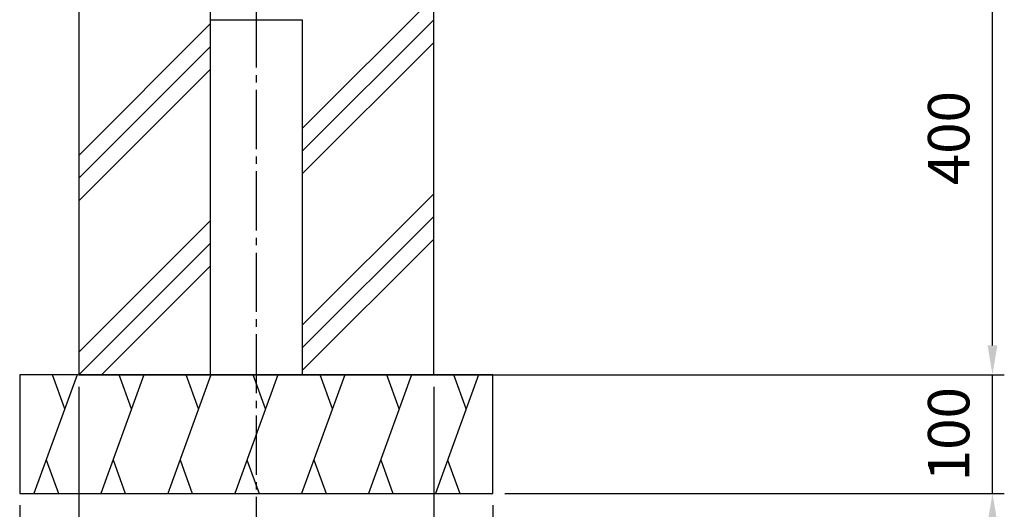
# Model space of a CAD drawing. Units: millimetres. Extents: x 9918 to 13780, y -5712 to -2892.
# Drawn here: x 11783 to 12615, y -5194 to -4780 of the extents above; entities that cross this region are included whole.
import ezdxf

# ---------------------------------------------------------------- set-up
doc = ezdxf.new("R2010")
doc.units = ezdxf.units.MM
doc.header["$LTSCALE"] = 5
doc.header["$PDMODE"] = 65
doc.header["$PDSIZE"] = 0.2
doc.linetypes.add('GEN7', pattern=[13.75, 10, -1.25, 1.25, -1.25])
doc.layers.get('0').update_dxf_attribs({"linetype": 'CONTINUOUS'})
doc.layers.get('DEFPOINTS').update_dxf_attribs({"linetype": 'CONTINUOUS'})
for name, color, linetype in [('5', 3, 'CONTINUOUS'), ('7', 4, 'GEN7'), ('8', 1, 'CONTINUOUS')]:
    doc.layers.add(name, color=color, linetype=linetype)
doc.styles.get("Standard").update_dxf_attribs({"font": 'ISOCP.SHX', "bigfont": 'extfont.shx'})
doc.dimstyles.new('GEN-ISO', dxfattribs={"dimscale": 5, "dimtxt": 3.5, "dimasz": 2.5, "dimexe": 1, "dimexo": 1, "dimgap": 1.5, "dimtad": 1, "dimdsep": 46, "dimtxsty": 'STANDARD', "dimcen": 0, "dimclrd": 256, "dimclre": 256, "dimclrt": 2, "dimadec": 0, "dimazin": 0, "dimtp": 0.1, "dimtm": 0.1, "dimtfac": 0.71, "dimtdec": 3, "dimtmove": 0, "dimatfit": 3, "dimfxl": 1, "dimtzin": 0, "dimarcsym": 0})

# ---------------------------------------------------------------- blocks, each defined once
blk = doc.blocks.new('*D174')
at = {"linetype": 'ByBlock'}
for p, q in [((12225.94, -4680.04), (12615.2, -4680.04)), ((12605.2, -5055.04), (12605.2, -4705.04)), ((12029.16, -5080.04), (12615.2, -5080.04))]:
    blk.add_line(p, q, dxfattribs=at)
for points in [[(12601.03, -4705.04), (12609.36, -4705.04), (12605.2, -4680.04)], [(12601.03, -5055.04), (12609.36, -5055.04), (12605.2, -5080.04)]]:
    blk.add_solid(points, dxfattribs=at)
at = {"layer": 'DEFPOINTS', "color": 0, "linetype": 'ByBlock'}
for p in [(12215.94, -4680.04), (12605.2, -4680.04), (12019.16, -5080.04)]:
    blk.add_point(p, dxfattribs=at)
at = {"color": 2, "linetype": 'ByBlock', "insert": (12572.7, -4880.04), "char_height": 35, "attachment_point": 5, "rotation": 90}
blk.add_mtext('400', dxfattribs=at)
blk = doc.blocks.new('*D184')
at = {"linetype": 'ByBlock'}
for p, q in [((11832.89, -5090.04), (11832.89, -5310.04)), ((12132.89, -5090.04), (12132.89, -5310.04)), ((12107.89, -5300.04), (11857.89, -5300.04))]:
    blk.add_line(p, q, dxfattribs=at)
for points in [[(11857.89, -5295.87), (11857.89, -5304.21), (11832.89, -5300.04)], [(12107.89, -5295.87), (12107.89, -5304.21), (12132.89, -5300.04)]]:
    blk.add_solid(points, dxfattribs=at)
at = {"layer": 'DEFPOINTS', "color": 0, "linetype": 'ByBlock'}
for p in [(11832.89, -5080.04), (12132.89, -5080.04), (11832.89, -5300.04)]:
    blk.add_point(p, dxfattribs=at)
at = {"color": 2, "linetype": 'ByBlock', "insert": (11982.89, -5267.54), "char_height": 35, "attachment_point": 5}
blk.add_mtext('□300', dxfattribs=at)
blk = doc.blocks.new('*D185')
at = {"linetype": 'ByBlock'}
for p, q in [((11782.89, -5190.04), (11782.89, -5410.04)), ((12182.89, -5190.04), (12182.89, -5410.04)), ((11807.89, -5400.04), (12157.89, -5400.04))]:
    blk.add_line(p, q, dxfattribs=at)
for points in [[(11807.89, -5395.87), (11807.89, -5404.21), (11782.89, -5400.04)], [(12157.89, -5395.87), (12157.89, -5404.21), (12182.89, -5400.04)]]:
    blk.add_solid(points, dxfattribs=at)
at = {"layer": 'DEFPOINTS', "color": 0, "linetype": 'ByBlock'}
for p in [(11782.89, -5180.04), (12182.89, -5180.04), (12182.89, -5400.04)]:
    blk.add_point(p, dxfattribs=at)
at = {"color": 2, "linetype": 'ByBlock', "insert": (11982.89, -5367.54), "char_height": 35, "attachment_point": 5}
blk.add_mtext('□400', dxfattribs=at)
blk = doc.blocks.new('*D186')
at = {"linetype": 'ByBlock'}
for p, q in [((12605.2, -5055.04), (12605.2, -5030.04)), ((12192.89, -5080.04), (12615.2, -5080.04)), ((12605.2, -5180.04), (12605.2, -5080.04)), ((12192.89, -5180.04), (12615.2, -5180.04)), ((12605.2, -5205.04), (12605.2, -5230.04))]:
    blk.add_line(p, q, dxfattribs=at)
for points in [[(12601.03, -5055.04), (12609.36, -5055.04), (12605.2, -5080.04)], [(12601.03, -5205.04), (12609.36, -5205.04), (12605.2, -5180.04)]]:
    blk.add_solid(points, dxfattribs=at)
at = {"layer": 'DEFPOINTS', "color": 0, "linetype": 'ByBlock'}
for p in [(12182.89, -5080.04), (12605.2, -5080.04), (12182.89, -5180.04)]:
    blk.add_point(p, dxfattribs=at)
at = {"color": 2, "linetype": 'ByBlock', "insert": (12572.7, -5130.04), "char_height": 35, "attachment_point": 5, "rotation": 90}
blk.add_mtext('100', dxfattribs=at)

msp = doc.modelspace()

# ---------------------------------------------------------------- linework, layer by layer
msp.add_line((11946.411, -4605.179), (11944.021, -4780.04))
for points in [[(11832.888, -5080.04), (12132.888, -5080.04), (12132.888, -4680.04), (12020.388, -4680.04)], [(11945.388, -4680.04), (11832.888, -4680.04), (11832.888, -5080.04)], [(11944.021, -4780.04), (11944.021, -5080.04), (11980.297, -5080.04)], [(11944.021, -4780.04), (12021.754, -4780.04)], [(12021.754, -4780.04), (12021.754, -5080.04), (11985.479, -5080.04)]]:
    msp.add_lwpolyline(points)
msp.add_lwpolyline([(11782.888, -5180.04), (12182.888, -5180.04), (12182.888, -5080.04), (11782.888, -5080.04)], close=True)
at = {"layer": '7'}
msp.add_line((11982.888, -3533.031), (11982.888, -5233.613), dxfattribs=at)
at = {"layer": '8'}
for p, q in [((12132.888, -4760.887), (12021.754, -4872.02)), ((11944.021, -4783.659), (11832.888, -4894.792)), ((12132.888, -4780.04), (12021.754, -4891.173)), ((12132.888, -4799.193), (12021.754, -4910.327)), ((11944.021, -4802.812), (11832.888, -4913.946)), ((11944.021, -4821.965), (11832.888, -4933.099)), ((12132.888, -4926.981), (12021.754, -5038.115)), ((11944.021, -4949.753), (11832.888, -5060.887)), ((12132.888, -4946.134), (12021.754, -5057.268)), ((12132.888, -4965.287), (12021.754, -5076.421)), ((11944.021, -4968.906), (11832.888, -5080.04)), ((11944.021, -4988.059), (11852.041, -5080.04)), ((11831.36, -5080.04), (11794.962, -5180.04)), ((11820.953, -5108.631), (11810.547, -5080.04)), ((11887.919, -5080.04), (11851.522, -5180.04)), ((11877.513, -5108.631), (11867.106, -5080.04)), ((11944.479, -5080.04), (11908.082, -5180.04)), ((11934.072, -5108.631), (11923.666, -5080.04)), ((12001.038, -5080.04), (11964.641, -5180.04)), ((11990.632, -5108.631), (11980.225, -5080.04)), ((12057.598, -5080.04), (12021.201, -5180.04)), ((12047.191, -5108.631), (12036.785, -5080.04)), ((12114.157, -5080.04), (12077.76, -5180.04)), ((12103.751, -5108.631), (12093.344, -5080.04)), ((12170.717, -5080.04), (12134.32, -5180.04)), ((12160.31, -5108.631), (12149.904, -5080.04)), ((11805.291, -5151.662), (11815.62, -5180.04)), ((11861.851, -5151.662), (11872.18, -5180.04)), ((11918.41, -5151.662), (11928.739, -5180.04)), ((11974.97, -5151.662), (11985.299, -5180.04)), ((12031.529, -5151.662), (12041.858, -5180.04)), ((12088.089, -5151.662), (12098.418, -5180.04)), ((12144.649, -5151.662), (12154.977, -5180.04))]:
    msp.add_line(p, q, dxfattribs=at)

# ---------------------------------------------------------------- dimensions: what is measured, and where the dimension line sits
at = {"layer": '5'}
for base, p1, p2, picture, middle in [((12605.195, -4680.04), (12019.163, -5080.04), (12215.941, -4680.04), '*D174', (12572.695, -4880.04)), ((12605.195, -5080.04), (12182.888, -5180.04), (12182.888, -5080.04), '*D186', (12572.695, -5130.04))]:
    dim = msp.add_linear_dim(base=base, p1=p1, p2=p2, angle=90, dimstyle='GEN-ISO', override={"dimscale": 10, "dimtix": 1, "dimtmove": 2}, dxfattribs=at)
    dim.commit()
    dim.dimension.update_dxf_attribs({"geometry": picture, "text_midpoint": middle})
for base, p1, p2, picture, middle in [((11832.888, -5300.04), (12132.888, -5080.04), (11832.888, -5080.04), '*D184', (11982.888, -5267.54)), ((12182.888, -5400.04), (11782.888, -5180.04), (12182.888, -5180.04), '*D185', (11982.888, -5367.54))]:
    dim = msp.add_linear_dim(base=base, p1=p1, p2=p2, text='□<>', dimstyle='GEN-ISO', override={"dimscale": 10}, dxfattribs=at)
    dim.commit()
    dim.dimension.update_dxf_attribs({"geometry": picture, "text_midpoint": middle})

doc.saveas('drawing.dxf')
